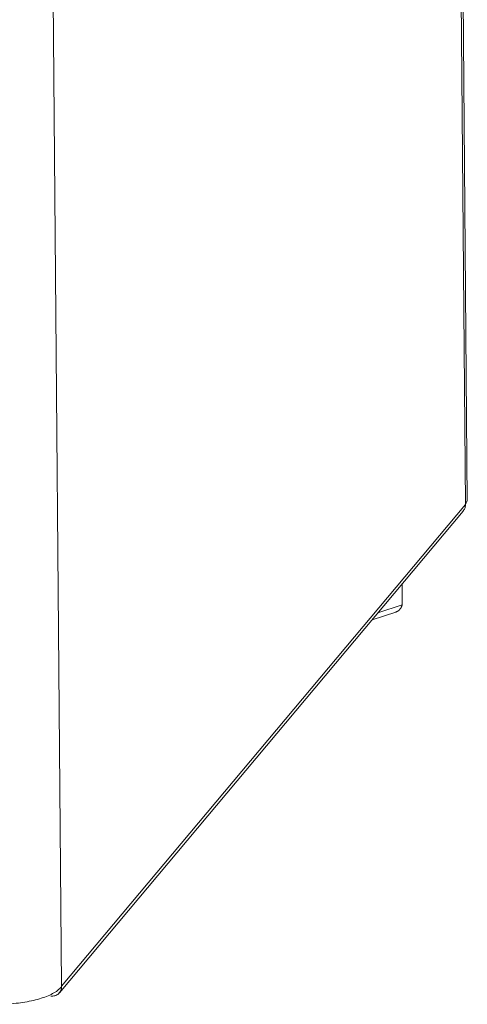
# Model space of a CAD drawing. Units: millimetres. Extents: x 0 to 11582, y 0 to 11626.
# Drawn here: x 9496 to 9575, y 2453 to 2627 of the extents above; entities that cross this region are included whole.
import ezdxf

# ---------------------------------------------------------------- set-up
doc = ezdxf.new("R2010")
doc.units = ezdxf.units.MM

msp = doc.modelspace()

# ---------------------------------------------------------------- linework, layer by layer
at = {"color": 7, "linetype": 'Continuous', "lineweight": 15}
for p, q in [((9575.131, 2540.914), (9561.04, 4200.75)), ((9575.131, 2540.914), (9561.04, 4200.75)), ((9575.458, 2541.548), (9561.365, 4201.707)), ((9575.458, 2541.548), (9561.365, 4201.707)), ((9575.131, 2540.914), (9575.367, 2541.55)), ((9575.131, 2540.914), (9575.367, 2541.55)), ((9503.344, 2454.682), (9574.734, 2539.778)), ((9503.344, 2454.682), (9574.734, 2539.778)), ((9503.749, 2455.827), (9575.131, 2540.914)), ((9503.749, 2455.827), (9575.131, 2540.914)), ((9563.911, 2526.877), (9563.942, 2523.201)), ((9563.911, 2526.877), (9563.942, 2523.201)), ((9558.608, 2520.556), (9562.829, 2521.93)), ((9558.608, 2520.556), (9562.829, 2521.93))]:
    msp.add_line(p, q, dxfattribs=at)
at = {"color": 8, "linetype": 'Continuous', "lineweight": 15}
for p, q in [((9497.639, 3175.574), (9503.749, 2455.827)), ((9497.639, 3175.574), (9503.749, 2455.827)), ((9563.942, 2523.201), (9559.656, 2521.806)), ((9563.942, 2523.201), (9559.656, 2521.806))]:
    msp.add_line(p, q, dxfattribs=at)
at = {"color": 7, "linetype": 'Continuous', "lineweight": 15}
for points, knots in [([(9574.705, 2539.795), (9574.813, 2539.923), (9575.077, 2540.237), (9575.111, 2540.662), (9575.131, 2540.914)], [0, 0, 0, 0, 0.40798721, 1, 1, 1, 1]), ([(9574.705, 2539.795), (9574.813, 2539.923), (9575.077, 2540.237), (9575.111, 2540.662), (9575.131, 2540.914)], [0, 0, 0, 0, 0.40798721, 1, 1, 1, 1]), ([(9562.829, 2521.93), (9562.833, 2521.931), (9562.858, 2521.939), (9562.925, 2521.964), (9563.007, 2521.999), (9563.086, 2522.041), (9563.144, 2522.075), (9563.201, 2522.112), (9563.257, 2522.151), (9563.311, 2522.193), (9563.363, 2522.237), (9563.414, 2522.284), (9563.463, 2522.333), (9563.51, 2522.384), (9563.571, 2522.456), (9563.628, 2522.531), (9563.681, 2522.61), (9563.718, 2522.671), (9563.754, 2522.734), (9563.788, 2522.798), (9563.819, 2522.864), (9563.849, 2522.931), (9563.876, 2522.999), (9563.908, 2523.088), (9563.929, 2523.156), (9563.942, 2523.201)], [0, 0, 0, 0, 0.00738725, 0.04727897, 0.12711389, 0.16700561, 0.20689732, 0.24678904, 0.28668075, 0.32657247, 0.36646418, 0.40635589, 0.44624761, 0.48613932, 0.52603104, 0.60586597, 0.64575768, 0.68564939, 0.72554111, 0.76543282, 0.80532454, 0.84521625, 0.88510797, 0.92499968, 1, 1, 1, 1]), ([(9562.829, 2521.93), (9562.833, 2521.931), (9562.858, 2521.939), (9562.925, 2521.964), (9563.007, 2521.999), (9563.086, 2522.041), (9563.144, 2522.075), (9563.201, 2522.112), (9563.257, 2522.151), (9563.311, 2522.193), (9563.363, 2522.237), (9563.414, 2522.284), (9563.463, 2522.333), (9563.51, 2522.384), (9563.571, 2522.456), (9563.628, 2522.531), (9563.681, 2522.61), (9563.718, 2522.671), (9563.754, 2522.734), (9563.788, 2522.798), (9563.819, 2522.864), (9563.849, 2522.931), (9563.876, 2522.999), (9563.908, 2523.088), (9563.929, 2523.156), (9563.942, 2523.201)], [0, 0, 0, 0, 0.00738725, 0.04727897, 0.12711389, 0.16700561, 0.20689732, 0.24678904, 0.28668075, 0.32657247, 0.36646418, 0.40635589, 0.44624761, 0.48613932, 0.52603104, 0.60586597, 0.64575768, 0.68564939, 0.72554111, 0.76543282, 0.80532454, 0.84521625, 0.88510797, 0.92499968, 1, 1, 1, 1]), ([(9492.118, 2452.646), (9493.178, 2452.667), (9495.299, 2452.708), (9498.478, 2453.209), (9501.18, 2454.002), (9502.962, 2454.925), (9503.527, 2455.573), (9503.749, 2455.827)], [0, 0, 0, 0, 0.2151854, 0.4303709, 0.6455583, 0.8607456, 1, 1, 1, 1]), ([(9492.118, 2452.646), (9493.178, 2452.667), (9495.299, 2452.708), (9498.478, 2453.209), (9501.18, 2454.002), (9502.962, 2454.925), (9503.527, 2455.573), (9503.749, 2455.827)], [0, 0, 0, 0, 0.2151854, 0.4303709, 0.6455583, 0.8607456, 1, 1, 1, 1])]:
    msp.add_open_spline(points, degree=3, knots=knots, dxfattribs=at)
msp.add_open_spline([(9503.749, 2455.827), (9503.722, 2455.58), (9503.667, 2455.084), (9503.223, 2454.488), (9502.584, 2454.096), (9502.075, 2454.078), (9501.82, 2454.069)], degree=3, dxfattribs=at)
msp.add_open_spline([(9503.749, 2455.827), (9503.722, 2455.58), (9503.667, 2455.084), (9503.223, 2454.488), (9502.584, 2454.096), (9502.075, 2454.078), (9501.82, 2454.069)], degree=3, dxfattribs=at)

doc.saveas('drawing.dxf')
